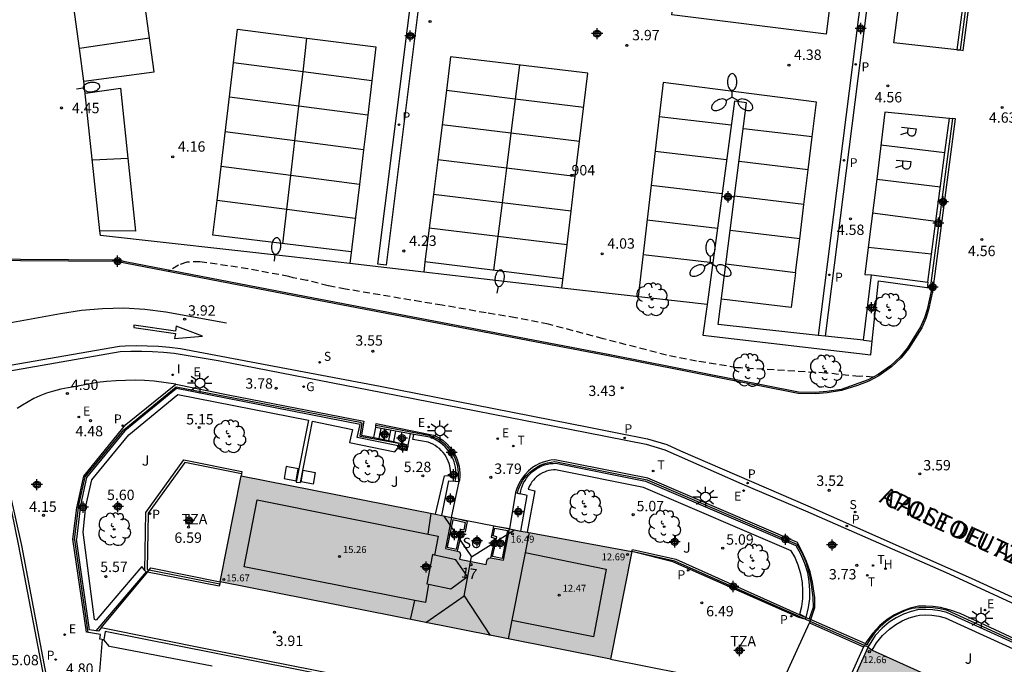
# Model space of a CAD drawing. Units: metres. Extents: x 584493 to 584845, y 4794539 to 4794790.
# Drawn here: x 584669 to 584740, y 4794697 to 4794743 of the extents above; entities that cross this region are included whole.
import ezdxf
from ezdxf.enums import TextEntityAlignment as Align

# ---------------------------------------------------------------- set-up
doc = ezdxf.new("R2010")
doc.units = ezdxf.units.M
doc.header["$MEASUREMENT"] = 0
doc.linetypes.add('TRAZOS_NORMALES', pattern=[0.75, 0.5, -0.25])
for name, color, linetype in [('020194', 31, 'TRAZOS_NORMALES'), ('020204', 9, 'Continuous'), ('020308', 9, 'Continuous'), ('060106', 9, 'Continuous'), ('060108', 9, 'Continuous'), ('060113', 4, 'Continuous'), ('060117', 9, 'Continuous'), ('060124', 9, 'Continuous'), ('060130', 9, 'Continuous'), ('060141', 9, 'Continuous'), ('070105', 6, 'Continuous'), ('070106', 6, 'Continuous'), ('070108', 9, 'Continuous'), ('080104', 9, 'Continuous'), ('080109', 9, 'Continuous'), ('080110', 9, 'Continuous'), ('080124', 9, 'Continuous'), ('080201', 9, 'Continuous'), ('080202', 9, 'Continuous'), ('080204', 152, 'Continuous'), ('080303', 9, 'Continuous'), ('080306', 9, 'Continuous'), ('080308', 9, 'Continuous'), ('080311', 9, 'Continuous'), ('080312', 8, 'Continuous'), ('080315', 9, 'Continuous'), ('080318', 152, 'Continuous'), ('100105', 3, 'Continuous'), ('100107', 3, 'Continuous'), ('100116', 71, 'Continuous'), ('100202', 3, 'Continuous'), ('100302', 7, 'Continuous'), ('200204', 4, 'Continuous'), ('200304', 4, 'Continuous'), ('210203', 4, 'Continuous'), ('210204', 9, 'Continuous'), ('210205', 4, 'Continuous'), ('210303', 4, 'Continuous'), ('210304', 9, 'Continuous'), ('210305', 4, 'Continuous'), ('220205', 1, 'Continuous'), ('220207', 9, 'Continuous'), ('220305', 1, 'Continuous'), ('220307', 9, 'Continuous'), ('230204', 9, 'Continuous'), ('230304', 9, 'Continuous'), ('240205', 1, 'Continuous'), ('240305', 1, 'Continuous'), ('250202', 9, 'Continuous'), ('250205', 9, 'Continuous'), ('250206', 9, 'Continuous'), ('260101', 9, 'Continuous'), ('270104', 9, 'Continuous'), ('270204', 9, 'Continuous'), ('270304', 9, 'Continuous'), ('990501', 21, 'Continuous'), ('C_Edificios', 5, 'Continuous'), ('Centroides', 1, 'Continuous')]:
    doc.layers.add(name, color=color, linetype=linetype)
doc.layers.add('080111', color=7, linetype='Continuous', lineweight=30)
doc.styles.add('ARIAL', font='arial.ttf', dxfattribs={"height": 1})
doc.styles.add('ARIALI', font='ariali.ttf', dxfattribs={"height": 1})
doc.styles.add('ROMANS', font='romans__.ttf', dxfattribs={"height": 1})
doc.styles.get("Standard").update_dxf_attribs({"font": 'arial.ttf'})

# ---------------------------------------------------------------- blocks, each defined once
blk = doc.blocks.new('Centroide')
for points in [[(0.402, 0), (-0.402, 0)], [(0, -0.402), (0, 0.402)]]:
    blk.add_lwpolyline(points)
for radius in [0.256, 0.159]:
    blk.add_circle((0, 0), radius)
blk = doc.blocks.new('SANEA')
blk.add_circle((0, 0), 0.055)
blk = doc.blocks.new('REGAS')
blk.add_circle((0, 0), 0.055)
blk = doc.blocks.new('RETEL')
blk.add_circle((0, 0), 0.055)
blk = doc.blocks.new('HIDRAN')
blk.add_circle((0, 0), 0.055)
blk = doc.blocks.new('COTAPU')
blk.add_circle((0, 0), 0.075)
blk = doc.blocks.new('BloquePortal')
blk.add_circle((0, 0), 0.075)
at = {"flags": 5}
blk.add_attdef('INDICE', text='', height=0.75, dxfattribs=at).set_placement((0, 0), align=Align.MIDDLE_CENTER)
blk = doc.blocks.new('FAREDI')
blk.add_line((0, 0), (0.5, 0))
blk.add_lwpolyline([(0.5, 0, 0.159986), (0.538, -0.117, 0.106322), (0.675, -0.238, 0.071006), (0.858, -0.309, 0.057309), (1.099, -0.337, 0.057309), (1.339, -0.309, 0.071006), (1.522, -0.238, 0.106322), (1.659, -0.117, 0.159986), (1.697, 0, 0.159986), (1.659, 0.117, 0.106322), (1.522, 0.238, 0.071006), (1.339, 0.309, 0.057309), (1.099, 0.337, 0.057309), (0.858, 0.309, 0.071006), (0.675, 0.238, 0.106322), (0.538, 0.117, 0.159986)], format="xyb", close=True)
blk = doc.blocks.new('PLUVI3')
blk.add_circle((0, 0), 0.055)
blk = doc.blocks.new('FAROLM')
for q in [(0, 0.5), (0.433, -0.25), (-0.433, -0.25)]:
    blk.add_line((0, 0), q)
for points in [[(0, 0.5, 0.159986), (0.117, 0.538, 0.106322), (0.238, 0.675, 0.071006), (0.309, 0.858, 0.057309), (0.337, 1.099, 0.057309), (0.309, 1.339, 0.071006), (0.238, 1.522, 0.106322), (0.117, 1.659, 0.159986), (0, 1.697, 0.159986), (-0.117, 1.659, 0.106322), (-0.238, 1.522, 0.071006), (-0.309, 1.339, 0.057309), (-0.337, 1.099, 0.057309), (-0.309, 0.858, 0.071006), (-0.238, 0.675, 0.106322), (-0.117, 0.538, 0.159986)], [(-0.433, -0.25, 0.159986), (-0.525, -0.168, 0.106322), (-0.704, -0.131, 0.071006), (-0.898, -0.161, 0.057309), (-1.12, -0.258, 0.057309), (-1.315, -0.402, 0.071006), (-1.437, -0.555, 0.106322), (-1.495, -0.728, 0.159986), (-1.47, -0.849, 0.159986), (-1.378, -0.931, 0.106322), (-1.199, -0.967, 0.071006), (-1.005, -0.937, 0.057309), (-0.783, -0.841, 0.057309), (-0.588, -0.697, 0.071006), (-0.466, -0.544, 0.106322), (-0.408, -0.371, 0.159986)], [(0.433, -0.25, 0.159986), (0.408, -0.371, 0.106322), (0.466, -0.544, 0.071006), (0.588, -0.697, 0.057309), (0.783, -0.841, 0.057309), (1.005, -0.937, 0.071006), (1.199, -0.967, 0.106322), (1.378, -0.931, 0.159986), (1.47, -0.849, 0.159986), (1.495, -0.728, 0.106322), (1.437, -0.555, 0.071006), (1.315, -0.402, 0.057309), (1.12, -0.258, 0.057309), (0.898, -0.161, 0.071006), (0.704, -0.131, 0.106322), (0.525, -0.168, 0.159986)]]:
    blk.add_lwpolyline(points, format="xyb", close=True)
blk = doc.blocks.new('ARBOL')
blk.add_circle((0, 0), 0.0587)
for centre, radius, start, end in [((-0.564, 0.381), 0.532, 92.28, 254.58), ((-0.28, 0.855), 0.3, 359.28777, 173.60777), ((0.097, 0.97), 0.21, 23.15651, 160.46651), ((0.438, 0.881), 0.24, 301.57804, 139.32804), ((0.656, 0.288), 0.443, 319.85562, 114.76562), ((-0.091, 0.321), 0.12, 119.14, 310.56), ((0.819, -0.249), 0.383, 235.52754, 62.02753), ((-0.556, -0.339), 0.555, 142.64, 266.54), ((-0.039, -0.384), 0.21, 189.64, 323.88), ((0.299, -0.624), 0.532, 224.67, 0.24), ((-0.301, -0.676), 0.45, 213.78, 295.32)]:
    blk.add_arc(centre, radius, start, end)
blk = doc.blocks.new('REGELE')
blk.add_circle((0, 0), 0.055)
blk = doc.blocks.new('PLUVI2')
blk.add_circle((0, 0), 0.055)
blk = doc.blocks.new('REIND')
blk.add_circle((0, 0), 0.055)
blk = doc.blocks.new('REGALU')
blk.add_circle((0, 0), 0.055)
blk = doc.blocks.new('PUNTO')
blk.add_circle((0, 0), 0.075)
blk = doc.blocks.new('FAROLA')
for p, q in [((0, 0.355), (0, 0.755)), ((-0.355, 0), (-0.895, 0)), ((-0.63, 0.51), (-0.255, 0.245)), ((0.605, 0.49), (0.276, 0.223)), ((0.355, 0), (0.855, 0)), ((-0.65, -0.52), (-0.255, -0.24)), ((0, -0.355), (0, -0.755)), ((0.585, -0.52), (0.256, -0.246))]:
    blk.add_line(p, q)
blk.add_circle((0, 0), 0.355)

msp = doc.modelspace()

# ---------------------------------------------------------------- hatches: boundary and pattern name
at = {"layer": '990501'}
for points in [[(584713.213, 4794705.038), (584705.653, 4794706.437), (584705.181, 4794706.524), (584704.374, 4794706.673), (584703.938, 4794704.408), (584703.014, 4794704.581), (584702.991, 4794704.58), (584702.878, 4794704.564), (584702.78, 4794704.487), (584702.737, 4794704.369), (584702.681, 4794704.096), (584700.758, 4794704.487), (584700.821, 4794704.764), (584700.8, 4794704.918), (584700.727, 4794705.011), (584700.608, 4794705.072), (584699.735, 4794705.257), (584700.182, 4794707.502), (584699.494, 4794707.639), (584699.022, 4794707.732), (584684.984, 4794710.515), (584683.471, 4794702.855), (584700.161, 4794699.544), (584711.657, 4794697.275)], [(584744.219, 4794691.652), (584744.253, 4794691.73), (584743.523, 4794692.06), (584730.57, 4794697.925), (584730.254, 4794698.068), (584728.831, 4794694.917), (584726.935, 4794690.722), (584737.758, 4794685.73), (584731.467, 4794671.868), (584738.59, 4794668.547), (584745.104, 4794682.377), (584753.933, 4794678.337), (584757.31, 4794685.709), (584757.145, 4794685.783), (584756.968, 4794685.864), (584748.846, 4794689.551), (584748.141, 4794689.871), (584748.103, 4794689.787), (584747.156, 4794687.692), (584746.338, 4794688.056), (584746.294, 4794688.071), (584746.097, 4794688.055), (584745.997, 4794687.992), (584745.926, 4794687.899), (584745.796, 4794687.613), (584744.025, 4794688.424), (584744.161, 4794688.731), (584744.195, 4794688.863), (584744.168, 4794688.998), (584744.028, 4794689.146), (584744.004, 4794689.163), (584743.215, 4794689.544)]]:
    msp.add_hatch(color=256, dxfattribs=at).paths.add_polyline_path(points, flags=0)

# ---------------------------------------------------------------- linework, layer by layer
at = {"layer": '020194', "elevation": 4.14}
msp.add_lwpolyline([(584730.63, 4794717.64), (584729.89, 4794717.71), (584729.64, 4794717.7), (584727.23, 4794717.94), (584721.08, 4794718.31), (584720.78, 4794718.32), (584719.29, 4794718.59), (584717.89, 4794718.8), (584715.71, 4794719.24), (584711.14, 4794720.42), (584707.18, 4794721.47), (584704.81, 4794721.94), (584702.68, 4794722.29), (584699.5, 4794722.85), (584697.98, 4794723.09), (584692.52, 4794724.01), (584691.28, 4794724.25), (584689.74, 4794724.64), (584688.74, 4794724.83), (584688.44, 4794724.91), (584685.47, 4794725.48), (584682.01, 4794725.98), (584681.05, 4794725.96), (584680.45, 4794725.74), (584679.76, 4794725.28)], dxfattribs=at)
at = {"layer": '060106', "flags": 128}
for points in [[(584685.011, 4794710.65), (584680.915, 4794711.485), (584678.256, 4794707.808), (584678.196, 4794703.741), (584678.349, 4794703.712), (584683.439, 4794702.717)], [(584674.527, 4794693.571), (584671.25, 4794693.23), (584670.62, 4794696.53), (584668.92, 4794705.46), (584668.144, 4794709.237)], [(584730.287, 4794698.143), (584730.015, 4794698.263), (584726.091, 4794699.998), (584725.74, 4794700.153), (584725.298, 4794700.348), (584716.322, 4794704.356), (584713.213, 4794705.038)]]:
    msp.add_lwpolyline(points, dxfattribs=at)
at = {"layer": '060108', "flags": 128}
for points in [[(584739.64, 4794763.89), (584739.295, 4794761.191), (584739.03, 4794759.18), (584737.86, 4794750.2), (584737.355, 4794746.33), (584737.029, 4794743.83), (584736.7, 4794741.31), (584736.92, 4794741.29), (584737.14, 4794741.26), (584740.09, 4794763.84)], [(584734.6, 4794724.52), (584735.176, 4794728.921), (584735.51, 4794731.47), (584735.826, 4794733.89), (584736.15, 4794736.37), (584736.37, 4794736.34)], [(584735.009, 4794724.204), (584736.59, 4794736.31), (584736.37, 4794736.34)], [(584734.6, 4794724.52), (584734.57, 4794724.27), (584734.79, 4794724.24)], [(584734.79, 4794724.24), (584734.91, 4794724.22)], [(584734.91, 4794724.22), (584735.009, 4794724.204)], [(584663.98, 4794717.349), (584676.24, 4794719.49), (584677.02, 4794719.52), (584677.8, 4794719.53), (584678.58, 4794719.51), (584679.37, 4794719.45), (584680.14, 4794719.37), (584683.33, 4794718.85), (584695.188, 4794716.542), (584709.96, 4794713.634), (584714.246, 4794712.802), (584715.598, 4794712.39), (584721.164, 4794709.926), (584725.768, 4794707.978), (584735.911, 4794703.525), (584746.837, 4794698.497), (584759.84, 4794692.51), (584764.622, 4794690.359), (584767.402, 4794689.092), (584771.798, 4794687.081)], [(584680.27, 4794717.15), (584678.696, 4794717.363), (584678.009, 4794717.404), (584677.321, 4794717.42), (584676.633, 4794717.413), (584675.946, 4794717.382), (584675.26, 4794717.328), (584674.576, 4794717.249), (584672.908, 4794716.955), (584672.475, 4794716.872), (584671.952, 4794716.774), (584671.435, 4794716.644), (584670.928, 4794716.482), (584670.432, 4794716.289), (584670.004, 4794716.093), (584669.587, 4794715.873), (584669.183, 4794715.632), (584668.792, 4794715.368)], [(584668.239, 4794709.355), (584669.11, 4794705.49), (584670.81, 4794696.56), (584671.2, 4794694.498)]]:
    msp.add_lwpolyline(points, dxfattribs=at)
at = {"layer": '060113', "flags": 128}
for points in [[(584732.27, 4794764.78), (584726.68, 4794720.66)], [(584732.77, 4794764.72), (584727.18, 4794720.61)], [(584699.2, 4794755.63), (584695.47, 4794725.73), (584694.87, 4794725.81), (584698.58, 4794755.53), (584699.2, 4794755.63)], [(584663.85, 4794717.73), (584676.2, 4794719.89), (584676.61, 4794719.91), (584677.4, 4794719.93), (584678.2, 4794719.92), (584679.01, 4794719.88), (584679.8, 4794719.82), (584680.59, 4794719.72), (584695.038, 4794716.995), (584710.092, 4794714.032), (584712.154, 4794713.629), (584714.346, 4794713.199), (584715.742, 4794712.774), (584716.733, 4794712.32), (584725.913, 4794708.354), (584737.736, 4794703.125), (584746.949, 4794698.871), (584760.072, 4794692.894)]]:
    msp.add_lwpolyline(points, dxfattribs=at)
at = {"layer": '060117', "flags": 128}
for points in [[(584694.577, 4794713.277), (584694.724, 4794713.998)], [(584696.132, 4794713.736), (584695.98, 4794712.998)], [(584697.055, 4794712.737), (584697.212, 4794713.547)], [(584697.055, 4794712.737), (584696.37, 4794712.879)]]:
    msp.add_lwpolyline(points, dxfattribs=at)
at = {"layer": '060124', "flags": 128}
for points in [[(584696.291, 4794712.495), (584696.983, 4794712.333), (584697.055, 4794712.737)], [(584696.323, 4794712.675), (584696.291, 4794712.495)]]:
    msp.add_lwpolyline(points, dxfattribs=at)
at = {"layer": '060130', "flags": 128}
msp.add_lwpolyline([(584726.055, 4794699.896), (584729.956, 4794698.159)], dxfattribs=at)
at = {"layer": '060141', "flags": 128}
for points in [[(584695.076, 4794713.932), (584694.927, 4794713.208)], [(584695.428, 4794713.866), (584695.278, 4794713.138)], [(584695.78, 4794713.801), (584695.629, 4794713.068)]]:
    msp.add_lwpolyline(points, dxfattribs=at)
at = {"layer": '070105', "flags": 128}
for points in [[(584734.98, 4794724.06), (584734.65, 4794722.51), (584734.45, 4794721.89), (584734.15, 4794721.22), (584733.2, 4794719.7), (584732.66, 4794719.04), (584731.96, 4794718.38), (584731.05, 4794717.75), (584730.33, 4794717.36), (584729.51, 4794717.03), (584728.35, 4794716.67), (584727.31, 4794716.5), (584726.47, 4794716.43), (584725.23, 4794716.46), (584711.61, 4794719.15), (584689.56, 4794723.37), (584675.96, 4794726.01), (584665.57, 4794726.07)], [(584735.009, 4794724.204), (584734.98, 4794724.06)], [(584676.66, 4794714.22), (584680.27, 4794717.15)], [(584680.27, 4794717.15), (584684.036, 4794716.378), (584693.847, 4794714.469), (584693.671, 4794713.458), (584694.577, 4794713.277)], [(584696.323, 4794712.675), (584693.368, 4794713.278), (584693.575, 4794714.23), (584680.31, 4794716.83), (584676.57, 4794713.77), (584673.81, 4794710.39), (584673.373, 4794708.398), (584673.09, 4794705.93)], [(584672.83, 4794705.93), (584673.105, 4794708.207), (584673.623, 4794710.496), (584676.66, 4794714.22)], [(584694.724, 4794713.998), (584694.711, 4794714.152), (584694.74, 4794714.294), (584698.885, 4794713.463), (584699.233, 4794713.293), (584699.556, 4794713.081), (584699.851, 4794712.829), (584700.111, 4794712.543), (584700.334, 4794712.226), (584700.515, 4794711.884), (584700.589, 4794711.705), (584700.668, 4794711.465), (584700.728, 4794711.22), (584700.767, 4794710.97), (584700.785, 4794710.718), (584700.783, 4794710.466), (584700.76, 4794710.214), (584700.739, 4794710.094)], [(584696.132, 4794713.736), (584694.724, 4794713.998)], [(584697.212, 4794713.547), (584696.132, 4794713.736)], [(584697.457, 4794713.504), (584697.212, 4794713.547)], [(584700.454, 4794710.119), (584700.486, 4794710.32), (584700.504, 4794710.524), (584700.507, 4794710.728), (584700.495, 4794710.931), (584700.468, 4794711.133), (584700.426, 4794711.333), (584700.37, 4794711.529), (584700.3, 4794711.72), (584700.215, 4794711.906), (584700.118, 4794712.085), (584699.998, 4794712.27), (584699.863, 4794712.445), (584699.716, 4794712.609), (584699.555, 4794712.76), (584699.383, 4794712.899), (584699.201, 4794713.023), (584699.01, 4794713.132), (584698.81, 4794713.226), (584698.604, 4794713.304), (584697.457, 4794713.504)], [(584694.577, 4794713.277), (584695.98, 4794712.998)], [(584695.98, 4794712.998), (584696.37, 4794712.879)], [(584696.37, 4794712.879), (584696.323, 4794712.675)], [(584726.137, 4794700.131), (584726.442, 4794700.998), (584726.42, 4794701.72), (584726.273, 4794702.821), (584726.088, 4794703.575), (584725.839, 4794704.311), (584725.526, 4794705.021), (584725.175, 4794705.703), (584714.356, 4794710.342), (584707.646, 4794711.671), (584707.361, 4794711.641), (584707.08, 4794711.585), (584706.805, 4794711.503), (584706.539, 4794711.396), (584706.284, 4794711.265), (584706.043, 4794711.111), (584705.74, 4794710.869), (584705.47, 4794710.591), (584705.237, 4794710.281), (584705.044, 4794709.945), (584704.895, 4794709.587), (584704.811, 4794709.298)], [(584705.152, 4794709.211), (584705.191, 4794709.426), (584705.243, 4794709.623), (584705.31, 4794709.815), (584705.393, 4794710.001), (584705.491, 4794710.18), (584705.602, 4794710.351), (584705.727, 4794710.512), (584705.864, 4794710.663), (584706.013, 4794710.802), (584706.175, 4794710.931), (584706.347, 4794711.046), (584706.528, 4794711.147), (584706.716, 4794711.233), (584706.911, 4794711.304), (584707.111, 4794711.358), (584707.314, 4794711.396), (584707.52, 4794711.417), (584707.727, 4794711.422), (584714.194, 4794710.125), (584725.052, 4794705.486), (584725.406, 4794704.868), (584725.686, 4794704.214), (584725.89, 4794703.532), (584726.009, 4794702.872), (584726.055, 4794702.244), (584726.037, 4794701.615), (584725.956, 4794700.991), (584725.782, 4794700.287)], [(584699.494, 4794707.639), (584699.981, 4794710.161), (584700.454, 4794710.119)], [(584700.182, 4794707.502), (584700.739, 4794710.094)], [(584700.454, 4794710.119), (584700.739, 4794710.094)], [(584704.811, 4794709.298), (584704.757, 4794709.023), (584704.374, 4794706.673)], [(584704.811, 4794709.298), (584704.937, 4794709.266), (584705.152, 4794709.211)], [(584705.181, 4794706.524), (584705.647, 4794709.083), (584705.152, 4794709.211)], [(584700.623, 4794705.069), (584700.941, 4794706.512), (584701.194, 4794706.465), (584701.338, 4794707.213), (584700.182, 4794707.502)], [(584704.374, 4794706.673), (584703.224, 4794706.868), (584703.056, 4794706.073), (584703.312, 4794706.019), (584702.991, 4794704.58)], [(584675.07, 4794698.67), (584674.77, 4794698.72), (584674.83, 4794699.05), (584673.8, 4794699.22), (584672.83, 4794705.93)], [(584674.48, 4794699.31), (584674.03, 4794699.39), (584673.09, 4794705.93)], [(584725.782, 4794700.287), (584725.74, 4794700.153), (584725.274, 4794700.273), (584716.183, 4794704.288), (584713.213, 4794705.038)], [(584674.87, 4794699.52), (584678.225, 4794703.562), (584678.349, 4794703.712), (584678.468, 4794703.855), (584683.471, 4794702.855)], [(584744.506, 4794696.773), (584744.344, 4794696.94), (584744.169, 4794697.094), (584743.985, 4794697.236), (584743.792, 4794697.356), (584736.927, 4794700.562), (584736.225, 4794700.812), (584735.5, 4794700.987), (584734.979, 4794701.063), (584734.453, 4794701.101), (584733.926, 4794701.099), (584733.324, 4794700.952), (584732.743, 4794700.741), (584732.188, 4794700.467), (584731.667, 4794700.134), (584731.127, 4794699.693), (584730.595, 4794699.129), (584730.146, 4794698.497), (584730.084, 4794698.386)], [(584744.164, 4794696.751), (584744.004, 4794696.894), (584743.836, 4794697.022), (584743.686, 4794697.115), (584735.969, 4794700.637), (584735.458, 4794700.757), (584734.932, 4794700.832), (584734.439, 4794700.86), (584733.937, 4794700.845), (584733.397, 4794700.713), (584732.841, 4794700.511), (584732.311, 4794700.249), (584731.813, 4794699.931), (584731.297, 4794699.51), (584730.789, 4794698.97), (584730.345, 4794698.27)], [(584723.344, 4794693.987), (584724.654, 4794696.843), (584726.055, 4794699.896), (584726.091, 4794699.998), (584726.137, 4794700.131)], [(584725.58, 4794686.45), (584722.9, 4794690.01), (584722.25, 4794690.16), (584722.05, 4794689.28), (584717.53, 4794690.26), (584717.7, 4794691.05), (584711.54, 4794692.27), (584698.02, 4794694.94), (584682.77, 4794697.95), (584674.87, 4794699.52), (584674.67, 4794699.28), (584674.48, 4794699.31)], [(584730.084, 4794698.386), (584730.015, 4794698.263), (584729.956, 4794698.159), (584728.569, 4794695.104), (584727.238, 4794692.136)], [(584730.345, 4794698.27), (584730.287, 4794698.143)], [(584711.657, 4794697.275), (584719.455, 4794695.73), (584723.044, 4794694.151), (584723.344, 4794693.987)]]:
    msp.add_lwpolyline(points, dxfattribs=at)
at = {"layer": '070105'}
msp.add_lwpolyline([(584717.29, 4794690.1), (584717.46, 4794690.9), (584697.98, 4794694.74), (584683.06, 4794697.69), (584675.16, 4794699.27), (584675.07, 4794698.67)], dxfattribs=at)
at = {"layer": '070106', "flags": 128}
msp.add_lwpolyline([(584674.557, 4794693.777), (584674.958, 4794698.689)], dxfattribs=at)
at = {"layer": '070108', "flags": 128}
for points in [[(584734.88, 4794724.08), (584734.55, 4794722.54), (584734.36, 4794721.93), (584734.06, 4794721.27), (584733.12, 4794719.76), (584732.59, 4794719.11), (584731.89, 4794718.46), (584731, 4794717.83), (584730.28, 4794717.45), (584728.33, 4794716.76), (584727.3, 4794716.6), (584726.47, 4794716.53), (584725.24, 4794716.56), (584711.63, 4794719.25), (584689.58, 4794723.47), (584675.97, 4794726.11), (584665.54, 4794726.17)], [(584734.91, 4794724.22), (584734.88, 4794724.08)], [(584672.94, 4794705.88), (584672.94, 4794705.89), (584673.266, 4794708.422), (584673.71, 4794710.44), (584676.5, 4794713.84), (584680.283, 4794716.944), (584693.578, 4794714.39), (584693.699, 4794714.321), (584693.555, 4794713.377), (584696.37, 4794712.879)], [(584700.739, 4794710.094), (584700.685, 4794710.36), (584700.694, 4794710.523), (584700.69, 4794710.741), (584700.673, 4794710.941), (584700.628, 4794711.211), (584700.569, 4794711.441), (584700.474, 4794711.707), (584700.368, 4794711.939), (584700.219, 4794712.195), (584700.083, 4794712.387), (584699.917, 4794712.584), (584699.736, 4794712.765), (584699.535, 4794712.933), (584699.325, 4794713.08), (584699.148, 4794713.183), (584698.865, 4794713.317), (584698.639, 4794713.399), (584694.711, 4794714.152)], [(584704.937, 4794709.266), (584705.017, 4794709.545), (584705.161, 4794709.887), (584705.345, 4794710.209), (584705.569, 4794710.506), (584705.828, 4794710.772), (584706.117, 4794711.004), (584706.349, 4794711.152), (584706.593, 4794711.277), (584706.848, 4794711.38), (584707.112, 4794711.458), (584707.381, 4794711.512), (584707.641, 4794711.54), (584714.318, 4794710.217), (584725.136, 4794705.579), (584725.513, 4794704.922), (584725.799, 4794704.255), (584726.006, 4794703.56), (584726.145, 4794702.796), (584726.29, 4794701.711), (584726.312, 4794700.99), (584726.027, 4794700.179)], [(584672.94, 4794705.88), (584673.899, 4794699.204)], [(584678.12, 4794703.583), (584674.48, 4794699.31)], [(584744.258, 4794696.883), (584744.053, 4794697.053), (584743.849, 4794697.195), (584736.014, 4794700.77), (584735.484, 4794700.895), (584734.945, 4794700.972), (584734.441, 4794701), (584733.936, 4794700.986), (584733.434, 4794700.931), (584732.97, 4794700.774), (584732.522, 4794700.576), (584732.095, 4794700.339), (584731.593, 4794699.988), (584731.134, 4794699.583), (584730.725, 4794699.128), (584730.369, 4794698.629), (584730.196, 4794698.336)]]:
    msp.add_lwpolyline(points, dxfattribs=at)
at = {"layer": '080104', "flags": 128}
msp.add_lwpolyline([(584700.182, 4794707.502), (584704.374, 4794706.673)], dxfattribs=at)
at = {"layer": '080109', "flags": 128}
for points in [[(584699.635, 4794707.611), (584701.629, 4794704.65), (584704.722, 4794706.609)], [(584701.088, 4794701.85), (584701.629, 4794704.65)], [(584698.329, 4794699.908), (584701.088, 4794701.85), (584702.984, 4794698.987)]]:
    msp.add_lwpolyline(points, dxfattribs=at)
at = {"layer": '080110', "flags": 128}
for points in [[(584697.22, 4794700.128), (584697.529, 4794701.51), (584685.209, 4794703.931), (584686.129, 4794708.77), (584698.499, 4794706.3), (584698.711, 4794707.794)], [(584698.499, 4794706.3), (584699.209, 4794706.16), (584698.959, 4794704.78), (584698.799, 4794704.82), (584698.399, 4794702.71), (584698.529, 4794702.69), (584698.299, 4794701.35), (584697.529, 4794701.51)], [(584705.791, 4794706.411), (584704.271, 4794698.733)], [(584698.529, 4794702.69), (584700.139, 4794702.34), (584701.338, 4794703.25), (584700.499, 4794704.45), (584698.959, 4794704.78)], [(584705.498, 4794704.98), (584711.358, 4794703.76), (584710.438, 4794698.89), (584704.528, 4794700.06)]]:
    msp.add_lwpolyline(points, dxfattribs=at)
at = {"layer": '080111', "flags": 128}
for points in [[(584683.471, 4794702.855), (584684.984, 4794710.515)], [(584684.984, 4794710.515), (584699.022, 4794707.732)], [(584699.022, 4794707.732), (584699.494, 4794707.639)], [(584699.494, 4794707.639), (584700.182, 4794707.502)], [(584700.182, 4794707.502), (584699.735, 4794705.257), (584700.623, 4794705.069)], [(584702.991, 4794704.58), (584703.938, 4794704.408), (584704.374, 4794706.673)], [(584704.374, 4794706.673), (584705.181, 4794706.524)], [(584705.181, 4794706.524), (584705.653, 4794706.437), (584713.213, 4794705.038)], [(584700.623, 4794705.069), (584700.727, 4794705.011), (584700.8, 4794704.918), (584700.821, 4794704.764), (584700.758, 4794704.487), (584702.681, 4794704.096), (584702.737, 4794704.369), (584702.78, 4794704.487), (584702.878, 4794704.564), (584702.991, 4794704.58)], [(584713.213, 4794705.038), (584711.657, 4794697.275)], [(584711.657, 4794697.275), (584700.161, 4794699.544), (584683.471, 4794702.855)], [(584726.935, 4794690.722), (584730.287, 4794698.143)], [(584730.287, 4794698.143), (584730.57, 4794697.925)], [(584730.57, 4794697.925), (584743.523, 4794692.06)]]:
    msp.add_lwpolyline(points, dxfattribs=at)
at = {"layer": '080124', "flags": 128}
for points in [[(584678.025, 4794703.683), (584678.087, 4794707.864), (584680.841, 4794711.673), (584685.043, 4794710.817), (584685.011, 4794710.65), (584684.984, 4794710.515)], [(584678.12, 4794703.583), (584678.025, 4794703.683)], [(584683.471, 4794702.855), (584683.439, 4794702.717), (584683.401, 4794702.552), (584678.225, 4794703.562), (584678.12, 4794703.583)], [(584725.782, 4794700.287), (584726.027, 4794700.179), (584726.137, 4794700.131)], [(584726.137, 4794700.131), (584730.084, 4794698.386)], [(584730.084, 4794698.386), (584730.196, 4794698.336), (584730.345, 4794698.27)]]:
    msp.add_lwpolyline(points, dxfattribs=at)
at = {"layer": '100105', "flags": 128}
for points in [[(584700.269, 4794707.326), (584699.875, 4794705.35), (584700.531, 4794705.211), (584700.848, 4794706.651), (584701.098, 4794706.605), (584701.198, 4794707.121), (584700.269, 4794707.326)], [(584703.317, 4794706.731), (584704.233, 4794706.575), (584703.843, 4794704.548), (584703.137, 4794704.68), (584703.456, 4794706.112), (584703.198, 4794706.166), (584703.317, 4794706.731)], [(584713.213, 4794705.038), (584713.246, 4794705.2), (584716.38, 4794704.484), (584725.782, 4794700.287)], [(584682.89, 4794696.75), (584675.48, 4794698.19), (584675.07, 4794698.67)]]:
    msp.add_lwpolyline(points, dxfattribs=at)
at = {"layer": '100107', "flags": 128}
for points in [[(584739.87, 4794763.86), (584736.92, 4794741.29)], [(584726.68, 4794720.66), (584719.44, 4794721.45), (584720.313, 4794728.25), (584720.63, 4794730.72), (584720.97, 4794733.35), (584721.5, 4794737.48), (584720.62, 4794737.6), (584719.388, 4794728.41), (584718.648, 4794722.89)], [(584736.37, 4794736.34), (584734.79, 4794724.24)], [(584729.94, 4794720.31), (584730.52, 4794725.04), (584734.6, 4794724.52)], [(584730.58, 4794720.24), (584731.04, 4794724.6), (584734.88, 4794724.08)], [(584734.88, 4794724.08), (584734.98, 4794724.06)], [(584718.648, 4794722.89), (584718.35, 4794720.67), (584730.47, 4794719.26), (584730.58, 4794720.24)], [(584727.18, 4794720.61), (584726.68, 4794720.66)], [(584729.94, 4794720.31), (584727.18, 4794720.61)], [(584729.94, 4794720.31), (584730.58, 4794720.24)], [(584678.025, 4794703.683), (584677.818, 4794703.955), (584676.401, 4794702.327), (584675.182, 4794700.872), (584674.52, 4794700.09), (584674.38, 4794700.12), (584673.558, 4794706.443), (584673.769, 4794708.332), (584674.188, 4794710.216), (584676.86, 4794713.48), (584680.42, 4794716.4), (584689.857, 4794714.533), (584688.969, 4794710.064), (584689.267, 4794710.02), (584690.149, 4794714.458), (584693.025, 4794713.871), (584692.818, 4794712.919), (584696.097, 4794712.25), (584696.291, 4794712.495)], [(584699.022, 4794707.732), (584699.669, 4794710.51), (584700.126, 4794710.543), (584700.129, 4794710.719), (584700.118, 4794710.895), (584700.095, 4794711.07), (584700.059, 4794711.243), (584700.01, 4794711.412), (584699.949, 4794711.578), (584699.877, 4794711.739), (584699.792, 4794711.893), (584699.688, 4794712.054), (584699.572, 4794712.205), (584699.444, 4794712.347), (584699.305, 4794712.478), (584699.157, 4794712.597), (584698.999, 4794712.705), (584698.834, 4794712.799), (584698.661, 4794712.881), (584698.501, 4794712.941), (584697.391, 4794713.135), (584697.457, 4794713.504)], [(584725.782, 4794700.287), (584725.35, 4794700.512), (584725.483, 4794701.077), (584725.559, 4794701.653), (584725.575, 4794702.234), (584725.532, 4794702.813), (584725.422, 4794703.422), (584725.235, 4794704.051), (584724.976, 4794704.654), (584724.722, 4794705.105), (584714.051, 4794709.664), (584707.685, 4794710.941), (584707.55, 4794710.938), (584707.383, 4794710.921), (584707.218, 4794710.89), (584707.056, 4794710.846), (584706.898, 4794710.789), (584706.745, 4794710.719), (584706.598, 4794710.637), (584706.458, 4794710.543), (584706.326, 4794710.438), (584706.206, 4794710.325), (584706.095, 4794710.203), (584705.993, 4794710.072), (584705.903, 4794709.934), (584705.824, 4794709.789), (584705.729, 4794709.558), (584706.2, 4794709.437), (584705.653, 4794706.437)], [(584730.57, 4794697.925), (584730.89, 4794698.444), (584731.325, 4794698.974), (584731.83, 4794699.442), (584732.273, 4794699.76), (584732.75, 4794700.028), (584733.253, 4794700.243), (584733.777, 4794700.402), (584733.989, 4794700.447), (584734.433, 4794700.459), (584734.892, 4794700.434), (584735.384, 4794700.363), (584735.839, 4794700.256), (584743.497, 4794696.762)]]:
    msp.add_lwpolyline(points, dxfattribs=at)
at = {"layer": '100116', "flags": 128}
msp.add_lwpolyline([(584718.648, 4794722.89), (584708.151, 4794724.085), (584698.17, 4794725.22), (584692.84, 4794725.851), (584688.63, 4794726.35), (584674.81, 4794727.87), (584674.774, 4794728.23), (584673.611, 4794739.04), (584673.3, 4794741.4), (584672.977, 4794743.851), (584671.98, 4794751.42), (584676.971, 4794752.206), (584686.109, 4794753.635), (584701.84, 4794756.068), (584706.83, 4794756.84), (584708.11, 4794767.758)], dxfattribs=at)
at = {"layer": '260101', "flags": 128}
for points in [[(584736.7, 4794741.31), (584732.15, 4794741.81), (584732.783, 4794746.8)], [(584727.567, 4794744.93), (584727.25, 4794742.43), (584716.11, 4794743.83), (584716.411, 4794746.35)], [(584673.611, 4794739.04), (584678.69, 4794739.7), (584678.018, 4794744.59)], [(584683.242, 4794730.41), (584684.73, 4794742.79), (584689.74, 4794742.148)], [(584678.355, 4794742.141), (584673.3, 4794741.4)], [(584689.454, 4794739.718), (584689.74, 4794742.148)], [(584689.74, 4794742.148), (584694.72, 4794741.51), (584694.427, 4794739.07)], [(584689.454, 4794739.718), (584684.439, 4794740.37)], [(584709.127, 4794732.15), (584710.03, 4794739.61), (584700.12, 4794740.8), (584699.813, 4794738.35)], [(584689.159, 4794737.217), (584689.454, 4794739.718)], [(584694.427, 4794739.07), (584689.454, 4794739.718)], [(584705.1, 4794740.202), (584704.788, 4794737.743)], [(584694.427, 4794739.07), (584694.127, 4794736.57)], [(584726.249, 4794735), (584726.56, 4794737.52), (584715.47, 4794738.95), (584715.181, 4794736.48)], [(584673.726, 4794738.169), (584676.27, 4794738.53), (584676.799, 4794733.47)], [(584699.813, 4794738.35), (584699.505, 4794735.889)], [(584704.788, 4794737.743), (584699.813, 4794738.35)], [(584689.159, 4794737.217), (584684.139, 4794737.87)], [(584704.788, 4794737.743), (584704.477, 4794735.284)], [(584709.731, 4794737.14), (584704.788, 4794737.743)], [(584688.865, 4794734.716), (584689.159, 4794737.217)], [(584694.127, 4794736.57), (584689.159, 4794737.217)], [(584736.145, 4794736.335), (584731.5, 4794736.79), (584730.901, 4794731.95)], [(584694.127, 4794736.57), (584693.827, 4794734.07)], [(584715.181, 4794736.48), (584714.601, 4794731.51)], [(584715.181, 4794736.48), (584720.388, 4794735.87)], [(584688.865, 4794734.716), (584683.838, 4794735.37)], [(584699.505, 4794735.889), (584699.189, 4794733.359)], [(584704.477, 4794735.284), (584699.505, 4794735.889)], [(584726.249, 4794735), (584721.266, 4794735.6)], [(584732.69, 4794735.7), (584733.74, 4794735.6), (584733.69, 4794735.23), (584733.66, 4794735.17), (584733.62, 4794735.13), (584733.57, 4794735.09), (584733.51, 4794735.06), (584733.44, 4794735.05), (584733.38, 4794735.06), (584733.32, 4794735.08), (584733.26, 4794735.11), (584733.22, 4794735.15), (584733.18, 4794735.21), (584733.16, 4794735.27), (584733.16, 4794735.33)], [(584733.16, 4794735.33), (584733.18, 4794735.65)], [(584688.57, 4794732.215), (584688.865, 4794734.716)], [(584693.827, 4794734.07), (584688.865, 4794734.716)], [(584704.477, 4794735.284), (584704.156, 4794732.755)], [(584709.433, 4794734.68), (584704.477, 4794735.284)], [(584725.957, 4794732.63), (584726.249, 4794735)], [(584733.16, 4794735.33), (584732.63, 4794735.15)], [(584693.827, 4794734.07), (584693.527, 4794731.57)], [(584714.888, 4794733.97), (584720.053, 4794733.37)], [(584731.208, 4794734.43), (584735.826, 4794733.89)], [(584674.256, 4794733.35), (584676.799, 4794733.47)], [(584676.799, 4794733.47), (584677.35, 4794728.2), (584674.774, 4794728.23)], [(584699.189, 4794733.359), (584698.875, 4794730.849)], [(584704.156, 4794732.755), (584699.189, 4794733.359)], [(584725.957, 4794732.63), (584720.955, 4794733.231)], [(584732.31, 4794733.32), (584733.36, 4794733.22), (584733.31, 4794732.85), (584733.28, 4794732.79), (584733.24, 4794732.75), (584733.19, 4794732.71), (584733.13, 4794732.68), (584733.06, 4794732.67), (584733, 4794732.68), (584732.94, 4794732.7), (584732.88, 4794732.73), (584732.84, 4794732.77), (584732.8, 4794732.83), (584732.78, 4794732.89), (584732.78, 4794732.95)], [(584732.78, 4794732.95), (584732.8, 4794733.27)], [(584688.57, 4794732.215), (584683.538, 4794732.87)], [(584704.156, 4794732.755), (584703.838, 4794730.246)], [(584709.127, 4794732.15), (584704.156, 4794732.755)], [(584725.646, 4794730.11), (584725.957, 4794732.63)], [(584732.78, 4794732.95), (584732.25, 4794732.77)], [(584688.28, 4794729.754), (584688.57, 4794732.215)], [(584693.527, 4794731.57), (584688.57, 4794732.215)], [(584708.823, 4794729.641), (584709.127, 4794732.15)], [(584730.901, 4794731.95), (584730.291, 4794727.02)], [(584730.901, 4794731.95), (584735.502, 4794731.41)], [(584693.527, 4794731.57), (584692.84, 4794725.851)], [(584714.601, 4794731.51), (584713.66, 4794723.458)], [(584714.601, 4794731.51), (584719.723, 4794730.91)], [(584692.941, 4794726.69), (584682.94, 4794727.9), (584683.242, 4794730.41)], [(584688.28, 4794729.754), (584683.242, 4794730.41)], [(584698.875, 4794730.849), (584698.264, 4794725.97)], [(584703.838, 4794730.246), (584698.875, 4794730.849)], [(584725.646, 4794730.11), (584720.63, 4794730.72)], [(584687.99, 4794727.289), (584688.28, 4794729.754)], [(584693.231, 4794729.11), (584688.28, 4794729.754)], [(584703.838, 4794730.246), (584703.529, 4794727.808)], [(584708.823, 4794729.641), (584703.838, 4794730.246)], [(584725.342, 4794727.641), (584725.646, 4794730.11)], [(584708.528, 4794727.2), (584708.823, 4794729.641)], [(584714.309, 4794729.01), (584719.388, 4794728.41)], [(584730.599, 4794729.51), (584735.176, 4794728.921)], [(584703.529, 4794727.808), (584698.57, 4794728.41)], [(584725.342, 4794727.641), (584720.313, 4794728.25)], [(584703.529, 4794727.808), (584703.22, 4794725.368)], [(584708.528, 4794727.2), (584703.529, 4794727.808)], [(584725.04, 4794725.191), (584725.342, 4794727.641)], [(584708.151, 4794724.085), (584708.528, 4794727.2)], [(584730.291, 4794727.02), (584730.05, 4794725.07), (584730.52, 4794725.04)], [(584734.863, 4794726.53), (584730.291, 4794727.02)], [(584714.017, 4794726.51), (584719.054, 4794725.92)], [(584698.264, 4794725.97), (584698.17, 4794725.22)], [(584708.233, 4794724.758), (584698.264, 4794725.97)], [(584725.04, 4794725.191), (584719.998, 4794725.8)], [(584725.04, 4794725.191), (584724.73, 4794722.681), (584719.676, 4794723.29)], [(584683.92, 4794721.55), (584679.55, 4794722.34), (584678.03, 4794722.53), (584676.5, 4794722.62), (584674.97, 4794722.59), (584673.45, 4794722.46), (584671.93, 4794722.23), (584666.34, 4794721.22)], [(584680.25, 4794720.96), (584677.24, 4794721.4), (584677.22, 4794721.24), (584680.23, 4794720.8), (584680.17, 4794720.45), (584682.18, 4794720.6), (584680.3, 4794721.32), (584680.25, 4794720.96)]]:
    msp.add_lwpolyline(points, dxfattribs=at)
at = {"layer": '270104', "flags": 128}
for points in [[(584688.247, 4794711.177), (584688.097, 4794710.327), (584688.951, 4794710.161), (584689.101, 4794711.011), (584688.247, 4794711.177)], [(584689.475, 4794710.92), (584690.329, 4794710.754), (584690.179, 4794709.904), (584689.325, 4794710.07), (584689.475, 4794710.92)]]:
    msp.add_lwpolyline(points, dxfattribs=at)

# ---------------------------------------------------------------- block references
at = {"layer": '020204'}
for p in [(584698.63, 4794743.34, 4.09), (584712.85, 4794741.62, 3.97), (584724.56, 4794740.19, 4.38), (584680.04, 4794733.57, 4.16), (584696.74, 4794726.76, 4.23), (584711.06, 4794726.56, 4.03), (584674.104, 4794714.5, 4.475)]:
    msp.add_blockref('COTAPU', p, dxfattribs=at)
for p, rotation in [((584731.71, 4794738.7, 4.56), 359.99), ((584672.01, 4794737.1, 4.45), 359.99), ((584739.969, 4794737.138, 4.626), 359.9987685839998), ((584729.01, 4794729.09, 4.58), 359.99), ((584738.503, 4794727.592, 4.558), 359.9987685839998), ((584680.9, 4794721.84, 3.92), 359.99), ((584694.499, 4794719.515, 3.548), 359.9987685839998), ((584687.51, 4794716.84, 3.777), 359.9987685839998), ((584712.51, 4794716.873, 3.427), 359.9987685839998), ((584672.43, 4794716.47, 4.5), 359.99), ((584681.951, 4794714.013, 5.148), 359.9987685839998), ((584698.112, 4794710.517, 5.283), 359.9987685839998), ((584703.021, 4794710.405, 3.789), 359.9987685839998), ((584734.019, 4794710.657, 3.586), 359.9987685839998), ((584727.463, 4794709.464, 3.523), 359.9987685839998), ((584676.126, 4794708.382, 5.599), 359.9987685839998), ((584670.71, 4794707.66, 4.15), 359.99), ((584713.301, 4794707.706, 5.074), 359.9987685839998), ((584681.175, 4794706.797, 6.588), 359.9987685839998), ((584719.776, 4794705.287, 5.087), 359.9987685839998), ((584729.461, 4794704.048, 3.727), 359.9987685839998), ((584675.201, 4794703.23, 5.572), 359.9987685839998), ((584718.266, 4794701.335, 6.493), 359.9987685839998), ((584687.389, 4794699.208, 3.914), 359.9987685839998)]:
    msp.add_blockref('COTAPU', p, dxfattribs=dict(at, rotation=rotation))
at = {"layer": '080201', "rotation": 359.9987685839998}
for p in [(584704.594, 4794706.318, 16.494), (584712.896, 4794704.834, 12.694), (584692.089, 4794704.69, 15.26), (584683.731, 4794703.023, 15.674), (584707.958, 4794701.89, 12.47), (584730.367, 4794697.808, 12.658)]:
    msp.add_blockref('PUNTO', p, dxfattribs=at)
at = {"layer": '080202', "rotation": 359.9987685839998}
msp.add_blockref('BloquePortal', (584701.585, 4794704.094), dxfattribs=at)
at = {"layer": '080204'}
msp.add_blockref('BloquePortal', (584708.852, 4794732.226), dxfattribs=at)
at = {"layer": '100202'}
for p in [(584714.66, 4794723.26), (584731.83, 4794722.5), (584721.64, 4794718.15), (584727.2, 4794718.06)]:
    msp.add_blockref('ARBOL', p, dxfattribs=at)
at = {"layer": '100202', "rotation": 359.9987685839998}
for p in [(584684.123, 4794713.36), (584694.18, 4794711.207), (584709.838, 4794708.297), (584675.806, 4794706.653), (584715.546, 4794706.843), (584721.967, 4794704.387)]:
    msp.add_blockref('ARBOL', p, dxfattribs=at)
at = {"layer": '200204'}
msp.add_blockref('HIDRAN', (584731.537, 4794703.811, 3.575), dxfattribs=at)
at = {"layer": '210203'}
msp.add_blockref('PLUVI2', (584671.58, 4794697.237, 4.821), dxfattribs=at)
at = {"layer": '210204', "rotation": 359.9987685839998}
for p in [(584690.652, 4794718.717, 3.567), (584729.347, 4794707.903, 3.487)]:
    msp.add_blockref('SANEA', p, dxfattribs=at)
at = {"layer": '210205'}
for p, rotation in [((584729.39, 4794740.25, 4.5), 359.99), ((584728.54, 4794733.32, 4.53), 359.99), ((584727.48, 4794725.04, 4.51), 359.99), ((584712.697, 4794713.249, 3.332), 359.9987685839998), ((584721.575, 4794709.992, 3.428), 359.9987685839998), ((584678.402, 4794707.774, 6.566), 359.9987685839998), ((584728.744, 4794706.887, 3.236), 359.9987685839998), ((584717.28, 4794703.691, 6.489), 359.9987685839998), ((584724.737, 4794700.368, 6.483), 359.9987685839998)]:
    msp.add_blockref('PLUVI3', p, dxfattribs=dict(at, rotation=rotation))
for p in [(584696.39, 4794735.89, 4.05), (584676.414, 4794714.134, 4.304)]:
    msp.add_blockref('PLUVI3', p, dxfattribs=at)
at = {"layer": '220205'}
for p in [(584673.255, 4794714.767, 4.575), (584672.231, 4794699.034, 4.78)]:
    msp.add_blockref('REGELE', p, dxfattribs=at)
at = {"layer": '220205', "rotation": 359.9987685839998}
msp.add_blockref('REGELE', (584703.519, 4794713.197, 3.619), dxfattribs=at)
at = {"layer": '220207', "rotation": 359.9987685839998}
for p in [(584681.439, 4794717.362, 3.846), (584698.522, 4794714.047, 3.671), (584721.284, 4794709.447, 3.606), (584738.727, 4794700.817, 3.643)]:
    msp.add_blockref('REGALU', p, dxfattribs=at)
at = {"layer": '230204', "rotation": 359.9987685839998}
msp.add_blockref('REGAS', (584689.499, 4794716.963, 3.714), dxfattribs=at)
at = {"layer": '240205', "rotation": 359.9987685839998}
for p in [(584704.642, 4794712.666, 3.64), (584714.751, 4794710.867, 3.548), (584730.64, 4794704.032, 3.588), (584730.222, 4794703.325, 3.671)]:
    msp.add_blockref('RETEL', p, dxfattribs=at)
at = {"layer": '250202'}
for p, rotation in [((584673.08, 4794738.49), 6.110000000000001), ((584687.4, 4794726.03), 83.99000000000001), ((584703.49, 4794723.71), 80.94)]:
    msp.add_blockref('FAREDI', p, dxfattribs=dict(at, rotation=rotation))
at = {"layer": '250205'}
for p in [(584720.46, 4794737.88), (584718.89, 4794725.9)]:
    msp.add_blockref('FAROLM', p, dxfattribs=at)
at = {"layer": '250206', "rotation": 359.9987685839998}
for p in [(584682.01, 4794717.214), (584699.346, 4794713.766), (584718.532, 4794708.975), (584738.439, 4794700.232)]:
    msp.add_blockref('FAROLA', p, dxfattribs=at)
at = {"layer": '270204'}
msp.add_blockref('REIND', (584680.037, 4794717.812, 3.904), dxfattribs=at)
at = {"layer": 'C_Edificios', "rotation": 359.9987685839998}
msp.add_blockref('Centroide', (584698.339, 4794703.93), dxfattribs=at)
at = {"layer": 'Centroides', "rotation": 359.9987685839998}
for p in [(584729.749, 4794742.839), (584697.206, 4794742.303), (584710.703, 4794742.468), (584720.159, 4794730.679), (584735.355, 4794728.77), (584676.06, 4794726.025), (584730.528, 4794722.659), (584695.349, 4794713.5), (584696.599, 4794713.24), (584696.669, 4794712.6), (584700.189, 4794712.2), (584700.319, 4794710.59), (584670.223, 4794709.878), (584700.099, 4794708.84), (584673.559, 4794708.251), (584676.079, 4794708.291), (584681.219, 4794707.291), (584705.008, 4794707.92), (584700.409, 4794706.27), (584700.829, 4794706.27), (584702.029, 4794705.81), (584724.308, 4794705.93), (584703.288, 4794705.64), (584703.698, 4794705.64), (584716.308, 4794705.74), (584727.678, 4794705.52), (584698.339, 4794703.93), (584720.535, 4794702.517), (584720.978, 4794697.89)]:
    msp.add_blockref('Centroide', p, dxfattribs=at)
at = {"layer": 'Centroides'}
for p in [(584735.695, 4794730.313), (584734.945, 4794724.141)]:
    msp.add_blockref('Centroide', p, dxfattribs=at)

# ---------------------------------------------------------------- texts
at = {"layer": '020308', "style": 'ARIAL'}
for s, p in [('3.97', (584713.23, 4794741.99)), ('4.38', (584724.93, 4794740.57)), ('4.16', (584680.41, 4794733.94)), ('4.23', (584697.12, 4794727.13)), ('4.03', (584711.44, 4794726.93)), ('4.48', (584673.014, 4794713.372)), ('4.80', (584672.328, 4794696.206))]:
    msp.add_text(s, height=0.75, dxfattribs=at).set_placement(p)
for s, rotation, p in [('4.56', 359.99, (584730.75, 4794737.5)), ('4.45', 359.99, (584672.76, 4794736.72)), ('4.63', 359.99877, (584739.01, 4794736.03)), ('4.58', 359.99, (584728.02, 4794727.92)), ('4.56', 359.99877, (584737.494, 4794726.392)), ('3.92', 359.99, (584681.15, 4794722.09)), ('3.55', 359.99877, (584693.235, 4794719.921)), ('4.50', 359.99, (584672.68, 4794716.72)), ('3.78', 359.99877, (584685.289, 4794716.813)), ('3.43', 359.99877, (584710.077, 4794716.283)), ('5.15', 359.99877, (584681.012, 4794714.225)), ('5.28', 359.99877, (584696.73, 4794710.785)), ('3.79', 359.99877, (584703.271, 4794710.655)), ('3.59', 359.99877, (584734.269, 4794710.907)), ('3.52', 359.99877, (584726.542, 4794709.789)), ('5.60', 359.99877, (584675.292, 4794708.762)), ('4.15', 359.99, (584669.67, 4794707.91)), ('5.07', 359.99877, (584713.551, 4794707.956)), ('6.59', 359.99877, (584680.16, 4794705.67)), ('5.09', 359.99877, (584720.026, 4794705.537)), ('5.57', 359.99877, (584674.801, 4794703.561)), ('3.73', 359.99877, (584727.448, 4794703.027)), ('6.49', 359.99877, (584718.579, 4794700.361)), ('3.91', 359.99877, (584687.474, 4794698.215)), ('5.08', 359.99, (584668.375, 4794696.825))]:
    msp.add_text(s, height=0.75, rotation=rotation, dxfattribs=at).set_placement(p)
at = {"layer": '080303', "style": 'ARIAL'}
for s, p in [('16.49', (584704.466, 4794705.688)), ('15.26', (584692.339, 4794704.94)), ('12.69', (584711.025, 4794704.405)), ('15.67', (584683.899, 4794702.884)), ('12.47', (584708.208, 4794702.14)), ('12.66', (584729.907, 4794696.977))]:
    msp.add_text(s, height=0.5, rotation=359.99877, dxfattribs=at).set_placement(p)
at = {"layer": '080306', "style": 'ARIALI'}
msp.add_text('APOSTOLUTZA KALEA', height=1.25, rotation=335, dxfattribs=at).set_placement((584731.021, 4794708.642))
at = {"layer": '080308', "style": 'ARIALI'}
msp.add_text('17', height=0.75, rotation=351.44706, dxfattribs=at).set_placement((584700.839, 4794703.183))
at = {"layer": '080311', "style": 'ARIAL'}
for p in [(584680.689, 4794707.011), (584720.328, 4794698.19)]:
    msp.add_text('TZA', height=0.75, rotation=359.99877, dxfattribs=at).set_placement(p)
at = {"layer": '080312', "style": 'ARIALI'}
msp.add_text('CALLE DEL APOSTOLADO', height=1.25, rotation=335, dxfattribs=at).set_placement((584731.309, 4794708.498))
at = {"layer": '080315', "style": 'ARIAL'}
msp.add_text('SO', height=0.75, rotation=359.99877, dxfattribs=at).set_placement((584700.979, 4794705.29))
at = {"layer": '080318', "style": 'ARIAL'}
msp.add_text('904', height=0.75, dxfattribs=at).set_placement((584708.852, 4794732.226))
at = {"layer": '100302', "style": 'ARIAL'}
for p in [(584677.809, 4794711.251), (584695.799, 4794709.72), (584716.918, 4794704.96), (584737.257, 4794696.93)]:
    msp.add_text('J', height=0.75, rotation=359.99877, dxfattribs=at).set_placement(p)
at = {"layer": '200304', "style": 'ROMANS'}
msp.add_text('H', height=0.65, dxfattribs=at).set_placement((584731.41, 4794703.812))
at = {"layer": '210303', "style": 'ROMANS'}
msp.add_text('P', height=0.65, dxfattribs=at).set_placement((584670.927, 4794697.227))
at = {"layer": '210304', "style": 'ROMANS'}
for p in [(584690.958, 4794718.823), (584728.933, 4794708.112)]:
    msp.add_text('S', height=0.65, rotation=359.99877, dxfattribs=at).set_placement(p)
at = {"layer": '210305', "style": 'ROMANS'}
for rotation, p in [(359.99, (584729.8, 4794739.75)), (359.99, (584728.95, 4794732.82)), (359.99, (584727.89, 4794724.55)), (359.99877, (584712.674, 4794713.596)), (359.99877, (584721.592, 4794710.326)), (359.99877, (584678.557, 4794707.414)), (359.99877, (584729.1, 4794707.048)), (359.99877, (584716.506, 4794703.042)), (359.99877, (584723.914, 4794699.803))]:
    msp.add_text('P', height=0.65, rotation=rotation, dxfattribs=at).set_placement(p)
for p in [(584696.64, 4794736.14), (584675.79, 4794714.299)]:
    msp.add_text('P', height=0.65, dxfattribs=at).set_placement(p)
at = {"layer": '220305', "style": 'ROMANS'}
for p in [(584673.561, 4794714.873), (584672.537, 4794699.14)]:
    msp.add_text('E', height=0.65, dxfattribs=at).set_placement(p)
msp.add_text('E', height=0.65, rotation=359.99877, dxfattribs=at).set_placement((584703.825, 4794713.303))
at = {"layer": '220307', "style": 'ROMANS'}
for p in [(584681.537, 4794717.709), (584697.749, 4794714.05), (584720.597, 4794708.716), (584738.874, 4794700.939)]:
    msp.add_text('E', height=0.65, rotation=359.99877, dxfattribs=at).set_placement(p)
at = {"layer": '230304', "style": 'ROMANS'}
msp.add_text('G', height=0.65, rotation=359.99877, dxfattribs=at).set_placement((584689.682, 4794716.633))
at = {"layer": '240305', "style": 'ROMANS'}
for p in [(584704.948, 4794712.772), (584715.057, 4794710.973), (584730.946, 4794704.138), (584730.259, 4794702.521)]:
    msp.add_text('T', height=0.65, rotation=359.99877, dxfattribs=at).set_placement(p)
at = {"layer": '270304', "style": 'ROMANS'}
msp.add_text('I', height=0.65, dxfattribs=at).set_placement((584680.343, 4794717.918))

doc.saveas('drawing.dxf')
